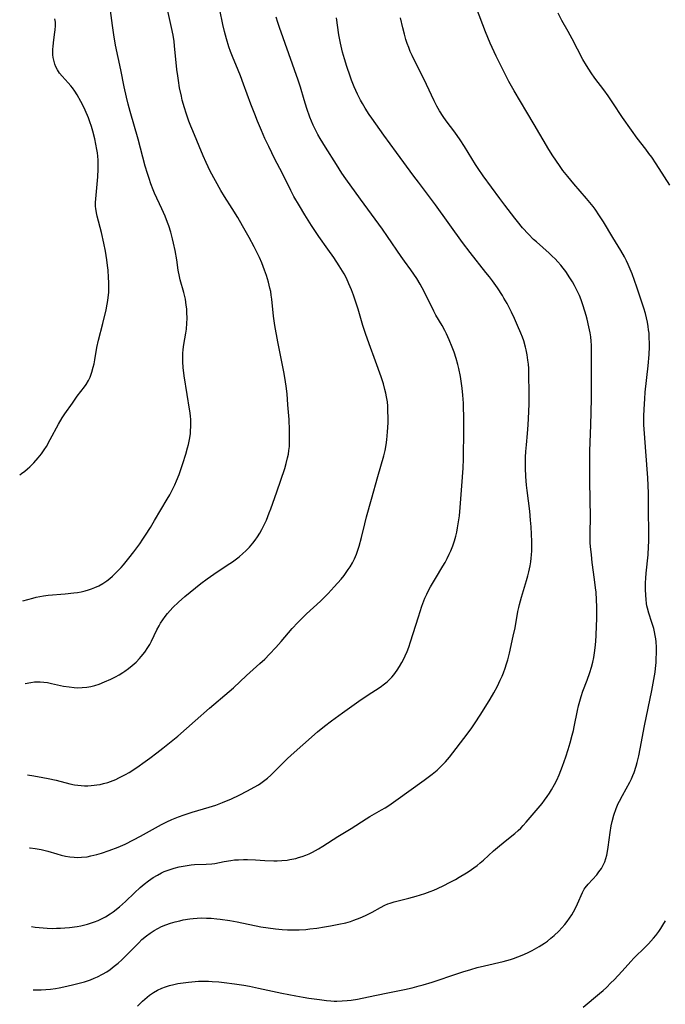
# Model space of a CAD drawing. Units: inches. Extents: x 2129547 to 2135007, y 192368 to 197878.
# Drawn here: x 2129682 to 2129794, y 193199 to 193370 of the extents above; entities that cross this region are included whole.
import ezdxf

# ---------------------------------------------------------------- set-up
doc = ezdxf.new("R2010")
doc.units = ezdxf.units.IN
doc.header["$MEASUREMENT"] = 0
doc.layers.add('c_18_T14S_R21E', color=224, linetype='Continuous')

msp = doc.modelspace()

# ---------------------------------------------------------------- linework, layer by layer
at = {"layer": 'c_18_T14S_R21E'}
for points, elevation in [([(2129684.37, 193201.88), (2129685, 193201.88), (2129685.79, 193201.9), (2129686.61, 193201.95), (2129687.42, 193202.02), (2129688.24, 193202.13), (2129688.91, 193202.23), (2129690.21, 193202.5), (2129691.45, 193202.79), (2129692.36, 193203.03), (2129693.3, 193203.29), (2129694.33, 193203.64), (2129694.94, 193203.88), (2129695.54, 193204.14), (2129696.38, 193204.57), (2129697.16, 193205.03), (2129697.73, 193205.42), (2129698.41, 193205.96), (2129699.08, 193206.52), (2129699.7, 193207.09), (2129700.31, 193207.67), (2129702.64, 193210.03), (2129703.2, 193210.57), (2129703.97, 193211.22), (2129704.64, 193211.72), (2129705.33, 193212.17), (2129705.96, 193212.53), (2129706.6, 193212.85), (2129707.34, 193213.15), (2129708.13, 193213.42), (2129708.94, 193213.66), (2129709.74, 193213.85), (2129710.32, 193213.98), (2129711.49, 193214.18), (2129712.07, 193214.25), (2129712.76, 193214.3), (2129713.56, 193214.33), (2129714.37, 193214.31), (2129715.17, 193214.27), (2129716.14, 193214.18), (2129716.72, 193214.11), (2129718.38, 193213.86), (2129719.68, 193213.63), (2129723.77, 193212.81), (2129725.05, 193212.59), (2129726.32, 193212.42), (2129726.88, 193212.36), (2129727.43, 193212.31), (2129728.39, 193212.26), (2129729.48, 193212.25), (2129730.41, 193212.27), (2129731.56, 193212.35), (2129732.23, 193212.42), (2129733.42, 193212.56), (2129734.77, 193212.77), (2129735.81, 193212.96), (2129737.28, 193213.24), (2129738.46, 193213.5), (2129739.29, 193213.73), (2129739.87, 193213.92), (2129740.94, 193214.35), (2129741.85, 193214.76), (2129743, 193215.35), (2129744.46, 193216.15), (2129745.23, 193216.54), (2129745.75, 193216.76), (2129746.12, 193216.9), (2129746.83, 193217.11), (2129749.34, 193217.73), (2129750.61, 193218.09), (2129752.11, 193218.58), (2129753.02, 193218.9), (2129753.67, 193219.15), (2129754.32, 193219.43), (2129755.43, 193219.94), (2129756.39, 193220.44), (2129757.4, 193220.99), (2129758.08, 193221.38), (2129759.3, 193222.12), (2129759.81, 193222.44), (2129760.6, 193222.99), (2129761.16, 193223.4), (2129761.72, 193223.85), (2129762.26, 193224.31), (2129764.02, 193225.92), (2129764.71, 193226.52), (2129765.99, 193227.59), (2129767.68, 193228.95), (2129768.27, 193229.45), (2129768.71, 193229.87), (2129769.15, 193230.32), (2129769.67, 193230.92), (2129772.4, 193234.16), (2129772.84, 193234.71), (2129773.3, 193235.34), (2129773.67, 193235.9), (2129774.03, 193236.48), (2129774.53, 193237.4), (2129774.92, 193238.19), (2129775.34, 193239.11), (2129775.65, 193239.84), (2129775.94, 193240.59), (2129776.5, 193242.23), (2129776.91, 193243.51), (2129777.24, 193244.64), (2129777.61, 193245.96), (2129777.81, 193246.77), (2129777.96, 193247.42), (2129778.52, 193250.25), (2129778.69, 193251.03), (2129778.9, 193251.86), (2129779.14, 193252.68), (2129779.44, 193253.58), (2129780.17, 193255.5), (2129780.64, 193256.81), (2129780.92, 193257.71), (2129781.15, 193258.62), (2129781.32, 193259.4), (2129781.45, 193260.24), (2129781.56, 193261.08), (2129781.67, 193262.17), (2129781.75, 193263.25), (2129781.82, 193264.81), (2129781.87, 193266.16), (2129781.89, 193267.53), (2129781.88, 193268.15), (2129781.83, 193269.38), (2129781.73, 193270.73), (2129781.65, 193271.49), (2129781.49, 193272.88), (2129781.08, 193275.83), (2129780.92, 193277.17), (2129780.78, 193278.59), (2129780.74, 193279.27), (2129780.71, 193280.16), (2129780.7, 193281.04), (2129780.76, 193283.62), (2129780.65, 193289.92), (2129780.64, 193293.64), (2129780.67, 193295.16), (2129780.84, 193299.64), (2129780.93, 193304.17), (2129780.96, 193306.72), (2129780.97, 193311.49), (2129780.96, 193312.92), (2129780.93, 193313.47), (2129780.87, 193314.17), (2129780.8, 193314.88), (2129780.7, 193315.58), (2129780.5, 193316.66), (2129780.2, 193317.97), (2129780.03, 193318.58), (2129779.52, 193320.28), (2129779.17, 193321.28), (2129778.85, 193322.07), (2129778.66, 193322.5), (2129778.3, 193323.22), (2129777.99, 193323.81), (2129777.65, 193324.4), (2129777.2, 193325.13), (2129776.48, 193326.21), (2129776.06, 193326.78), (2129775.62, 193327.33), (2129775.13, 193327.89), (2129774.65, 193328.39), (2129774.14, 193328.88), (2129773.63, 193329.36), (2129771.41, 193331.33), (2129770.94, 193331.77), (2129770.03, 193332.69), (2129769.04, 193333.78), (2129768.16, 193334.84), (2129767.69, 193335.44), (2129765.95, 193337.7), (2129765.1, 193338.83), (2129762.2, 193342.78), (2129761.33, 193344.06), (2129760.9, 193344.74), (2129759, 193347.83), (2129758.24, 193349), (2129757.3, 193350.3), (2129755.83, 193352.26), (2129755.31, 193353.02), (2129754.66, 193354.01), (2129754.19, 193354.83), (2129753.73, 193355.73), (2129752.41, 193358.56), (2129751.87, 193359.68), (2129750.22, 193362.94), (2129749.91, 193363.61), (2129749.61, 193364.28), (2129749.33, 193364.98), (2129749.08, 193365.68), (2129748.85, 193366.38), (2129748.6, 193367.27), (2129748.31, 193368.4), (2129747.92, 193370.14)], 1026), ([(2129702.43, 193199.04), (2129702.97, 193199.6), (2129703.32, 193199.95), (2129703.69, 193200.28), (2129704.11, 193200.63), (2129704.54, 193200.96), (2129705.21, 193201.41), (2129705.91, 193201.81), (2129706.62, 193202.15), (2129707.29, 193202.41), (2129707.99, 193202.63), (2129708.7, 193202.81), (2129709.42, 193202.96), (2129710.33, 193203.11), (2129711.28, 193203.24), (2129712.39, 193203.33), (2129713.01, 193203.36), (2129713.63, 193203.38), (2129714.74, 193203.37), (2129715.37, 193203.35), (2129716.51, 193203.26), (2129717.44, 193203.17), (2129719.19, 193202.95), (2129720.82, 193202.69), (2129721.8, 193202.51), (2129723.37, 193202.19), (2129727.41, 193201.31), (2129729.8, 193200.83), (2129731.11, 193200.6), (2129732.08, 193200.45), (2129733.89, 193200.2), (2129735.14, 193200.04), (2129735.89, 193199.98), (2129736.43, 193199.95)], 1028)]:
    msp.add_lwpolyline(points, dxfattribs=dict(at, elevation=elevation))
for points in [[(2129682.63, 193269.21, 1016), (2129684.33, 193269.69, 1016), (2129684.94, 193269.84, 1016), (2129685.55, 193269.96, 1016), (2129686.17, 193270.06, 1016), (2129686.98, 193270.17, 1016), (2129689.95, 193270.42, 1016), (2129691.43, 193270.58, 1016), (2129692.05, 193270.67, 1016), (2129692.71, 193270.79, 1016), (2129693.36, 193270.94, 1016), (2129693.99, 193271.11, 1016), (2129694.51, 193271.28, 1016), (2129695.07, 193271.5, 1016), (2129695.77, 193271.83, 1016), (2129696.45, 193272.21, 1016), (2129697.14, 193272.68, 1016), (2129697.64, 193273.07, 1016), (2129698.12, 193273.49, 1016), (2129698.82, 193274.16, 1016), (2129699.59, 193274.97, 1016), (2129700, 193275.43, 1016), (2129700.96, 193276.58, 1016), (2129701.81, 193277.68, 1016), (2129702.82, 193279.06, 1016), (2129703.36, 193279.86, 1016), (2129703.83, 193280.57, 1016), (2129704.67, 193281.91, 1016), (2129705.39, 193283.11, 1016), (2129707.58, 193286.82, 1016), (2129708, 193287.56, 1016), (2129708.67, 193288.82, 1016), (2129708.9, 193289.29, 1016), (2129709.2, 193289.97, 1016), (2129709.64, 193291.1, 1016), (2129710.29, 193292.96, 1016), (2129710.8, 193294.6, 1016), (2129711.11, 193295.72, 1016), (2129711.24, 193296.26, 1016), (2129711.47, 193297.42, 1016), (2129711.58, 193298.18, 1016), (2129711.62, 193298.67, 1016), (2129711.66, 193299.33, 1016), (2129711.67, 193300, 1016), (2129711.65, 193300.67, 1016), (2129711.61, 193301.11, 1016), (2129711.54, 193301.77, 1016), (2129711.45, 193302.41, 1016), (2129711.03, 193304.9, 1016), (2129710.51, 193308.18, 1016), (2129710.33, 193309.62, 1016), (2129710.26, 193310.6, 1016), (2129710.25, 193311.3, 1016), (2129710.27, 193312, 1016), (2129710.32, 193312.7, 1016), (2129710.44, 193313.57, 1016), (2129710.79, 193315.56, 1016), (2129710.89, 193316.25, 1016), (2129710.99, 193317.26, 1016), (2129711.01, 193318.05, 1016), (2129710.99, 193319.15, 1016), (2129710.94, 193319.77, 1016), (2129710.87, 193320.38, 1016), (2129710.71, 193321.41, 1016), (2129710.45, 193322.55, 1016), (2129709.84, 193324.76, 1016), (2129709.7, 193325.32, 1016), (2129709.49, 193326.45, 1016), (2129709.23, 193328.24, 1016), (2129708.95, 193329.82, 1016), (2129708.68, 193331.13, 1016), (2129708.5, 193331.88, 1016), (2129708.18, 193333, 1016), (2129707.83, 193334.1, 1016), (2129707.63, 193334.68, 1016), (2129707.2, 193335.8, 1016), (2129706.66, 193337.04, 1016), (2129705.36, 193339.77, 1016), (2129705.13, 193340.32, 1016), (2129704.74, 193341.36, 1016), (2129704.43, 193342.29, 1016), (2129704.16, 193343.17, 1016), (2129703.79, 193344.43, 1016), (2129702.54, 193349.13, 1016), (2129701.17, 193353.9, 1016), (2129700.82, 193355.18, 1016), (2129700.51, 193356.41, 1016), (2129700.11, 193358.19, 1016), (2129699.55, 193361.13, 1016), (2129698.66, 193365.4, 1016), (2129698.34, 193367.18, 1016), (2129698.09, 193368.81, 1016), (2129697.76, 193371.36, 1016)], [(2129683, 193254.92, 1018), (2129684, 193255.1, 1018), (2129684.64, 193255.17, 1018), (2129685.28, 193255.21, 1018), (2129685.63, 193255.2, 1018), (2129686.26, 193255.15, 1018), (2129686.9, 193255.06, 1018), (2129687.54, 193254.93, 1018), (2129689.62, 193254.47, 1018), (2129690.6, 193254.3, 1018), (2129691.49, 193254.21, 1018), (2129692.08, 193254.18, 1018), (2129692.87, 193254.2, 1018), (2129693.65, 193254.27, 1018), (2129694.34, 193254.38, 1018), (2129695.07, 193254.57, 1018), (2129695.79, 193254.8, 1018), (2129696.71, 193255.17, 1018), (2129697.8, 193255.66, 1018), (2129698.64, 193256.08, 1018), (2129699.27, 193256.41, 1018), (2129699.89, 193256.78, 1018), (2129700.25, 193257.02, 1018), (2129700.91, 193257.49, 1018), (2129701.53, 193258.01, 1018), (2129702.18, 193258.6, 1018), (2129702.79, 193259.23, 1018), (2129703.1, 193259.57, 1018), (2129703.7, 193260.31, 1018), (2129704.23, 193261.11, 1018), (2129704.55, 193261.66, 1018), (2129704.85, 193262.23, 1018), (2129705.78, 193264.17, 1018), (2129706.17, 193264.9, 1018), (2129706.42, 193265.33, 1018), (2129706.82, 193265.95, 1018), (2129707.21, 193266.49, 1018), (2129707.63, 193267.01, 1018), (2129708.08, 193267.53, 1018), (2129708.56, 193268.04, 1018), (2129709.52, 193268.97, 1018), (2129710.62, 193269.94, 1018), (2129713.4, 193272.19, 1018), (2129714.49, 193273.03, 1018), (2129715.62, 193273.85, 1018), (2129717.96, 193275.37, 1018), (2129718.85, 193275.97, 1018), (2129719.32, 193276.31, 1018), (2129720, 193276.83, 1018), (2129720.67, 193277.38, 1018), (2129721.18, 193277.86, 1018), (2129721.8, 193278.5, 1018), (2129722.38, 193279.18, 1018), (2129722.79, 193279.72, 1018), (2129723.18, 193280.28, 1018), (2129723.59, 193280.93, 1018), (2129723.95, 193281.57, 1018), (2129724.29, 193282.23, 1018), (2129724.74, 193283.19, 1018), (2129725.23, 193284.42, 1018), (2129725.49, 193285.11, 1018), (2129726.53, 193288.07, 1018), (2129727.89, 193292.13, 1018), (2129728.14, 193292.96, 1018), (2129728.4, 193293.96, 1018), (2129728.53, 193294.59, 1018), (2129728.63, 193295.22, 1018), (2129728.7, 193295.94, 1018), (2129728.73, 193296.67, 1018), (2129728.74, 193297.46, 1018), (2129728.71, 193298.77, 1018), (2129728.64, 193300.57, 1018), (2129728.46, 193303.12, 1018), (2129728.29, 193305.05, 1018), (2129728.14, 193306.37, 1018), (2129728.04, 193307.13, 1018), (2129727.8, 193308.57, 1018), (2129726.69, 193314.02, 1018), (2129726.18, 193316.88, 1018), (2129725.95, 193318.49, 1018), (2129725.67, 193321.45, 1018), (2129725.57, 193322.13, 1018), (2129725.47, 193322.74, 1018), (2129725.34, 193323.34, 1018), (2129725.07, 193324.38, 1018), (2129724.72, 193325.51, 1018), (2129724.39, 193326.46, 1018), (2129723.91, 193327.72, 1018), (2129723.51, 193328.64, 1018), (2129723.25, 193329.19, 1018), (2129722.59, 193330.48, 1018), (2129721.72, 193332.1, 1018), (2129720.59, 193334.13, 1018), (2129719.77, 193335.53, 1018), (2129718.81, 193337.09, 1018), (2129717.47, 193339.19, 1018), (2129716.84, 193340.24, 1018), (2129715.9, 193341.92, 1018), (2129715.03, 193343.6, 1018), (2129714.32, 193345.06, 1018), (2129713.81, 193346.2, 1018), (2129711.98, 193350.53, 1018), (2129711.65, 193351.35, 1018), (2129711.32, 193352.21, 1018), (2129710.85, 193353.59, 1018), (2129710.56, 193354.52, 1018), (2129710.19, 193355.87, 1018), (2129710.02, 193356.57, 1018), (2129709.72, 193357.98, 1018), (2129709.51, 193359.26, 1018), (2129709.39, 193360.1, 1018), (2129709.26, 193361.17, 1018), (2129708.85, 193365.28, 1018), (2129708.77, 193365.99, 1018), (2129708.6, 193367.11, 1018), (2129708.33, 193368.45, 1018), (2129707.52, 193372.07, 1018)], [(2129683.41, 193239.09, 1020), (2129684.51, 193238.93, 1020), (2129686.04, 193238.65, 1020), (2129687, 193238.46, 1020), (2129688.35, 193238.16, 1020), (2129690.71, 193237.56, 1020), (2129691.53, 193237.39, 1020), (2129692.1, 193237.31, 1020), (2129692.67, 193237.25, 1020), (2129693.25, 193237.22, 1020), (2129693.83, 193237.21, 1020), (2129694.42, 193237.24, 1020), (2129694.92, 193237.28, 1020), (2129695.42, 193237.35, 1020), (2129695.99, 193237.45, 1020), (2129696.55, 193237.57, 1020), (2129697.33, 193237.79, 1020), (2129697.79, 193237.94, 1020), (2129698.69, 193238.3, 1020), (2129699.22, 193238.55, 1020), (2129700.35, 193239.14, 1020), (2129700.99, 193239.51, 1020), (2129701.62, 193239.9, 1020), (2129702.73, 193240.64, 1020), (2129703.38, 193241.1, 1020), (2129704.56, 193241.96, 1020), (2129705.78, 193242.9, 1020), (2129706.83, 193243.7, 1020), (2129707.98, 193244.62, 1020), (2129709.39, 193245.81, 1020), (2129712.41, 193248.45, 1020), (2129714.89, 193250.66, 1020), (2129718.3, 193253.52, 1020), (2129719.02, 193254.17, 1020), (2129721.29, 193256.28, 1020), (2129723.61, 193258.36, 1020), (2129724.44, 193259.14, 1020), (2129725.25, 193259.96, 1020), (2129726.37, 193261.15, 1020), (2129727.26, 193262.16, 1020), (2129729.17, 193264.43, 1020), (2129730.14, 193265.47, 1020), (2129730.6, 193265.93, 1020), (2129731.66, 193266.94, 1020), (2129734.1, 193269.18, 1020), (2129734.78, 193269.83, 1020), (2129735.42, 193270.48, 1020), (2129736.46, 193271.61, 1020), (2129737.63, 193272.95, 1020), (2129738.17, 193273.62, 1020), (2129738.89, 193274.62, 1020), (2129739.19, 193275.09, 1020), (2129739.59, 193275.78, 1020), (2129739.95, 193276.48, 1020), (2129740.3, 193277.29, 1020), (2129740.56, 193277.98, 1020), (2129740.78, 193278.68, 1020), (2129741.17, 193280.15, 1020), (2129741.72, 193282.56, 1020), (2129742.03, 193283.76, 1020), (2129742.92, 193286.81, 1020), (2129743.97, 193290.73, 1020), (2129745.01, 193294.29, 1020), (2129745.24, 193295.25, 1020), (2129745.42, 193296.21, 1020), (2129745.54, 193297.06, 1020), (2129745.68, 193298.46, 1020), (2129745.76, 193300.01, 1020), (2129745.78, 193300.79, 1020), (2129745.75, 193302.22, 1020), (2129745.71, 193302.93, 1020), (2129745.64, 193303.63, 1020), (2129745.52, 193304.49, 1020), (2129745.39, 193305.15, 1020), (2129745.23, 193305.8, 1020), (2129744.97, 193306.75, 1020), (2129744.57, 193308, 1020), (2129743.62, 193310.67, 1020), (2129742.51, 193313.67, 1020), (2129741.87, 193315.48, 1020), (2129741.41, 193316.89, 1020), (2129740.59, 193319.69, 1020), (2129740.04, 193321.43, 1020), (2129739.8, 193322.12, 1020), (2129739.46, 193323.02, 1020), (2129739.01, 193324.09, 1020), (2129738.55, 193325.05, 1020), (2129738.15, 193325.78, 1020), (2129737.32, 193327.17, 1020), (2129736.38, 193328.62, 1020), (2129735.35, 193330.1, 1020), (2129733.82, 193332.25, 1020), (2129732.55, 193334.17, 1020), (2129731.39, 193335.99, 1020), (2129730.43, 193337.57, 1020), (2129729.49, 193339.18, 1020), (2129728.93, 193340.23, 1020), (2129727.43, 193343.28, 1020), (2129726.21, 193345.68, 1020), (2129725.12, 193347.87, 1020), (2129724.48, 193349.21, 1020), (2129723.86, 193350.59, 1020), (2129723.19, 193352.2, 1020), (2129722.7, 193353.45, 1020), (2129722.06, 193355.16, 1020), (2129720.79, 193358.66, 1020), (2129720.24, 193360.09, 1020), (2129719.85, 193361.06, 1020), (2129718.86, 193363.43, 1020), (2129718.54, 193364.26, 1020), (2129718.25, 193365.09, 1020), (2129717.82, 193366.5, 1020), (2129717.5, 193367.72, 1020), (2129717.22, 193368.96, 1020), (2129716.7, 193371.49, 1020)], [(2129736.43, 193199.95, 1028), (2129736.9, 193199.95, 1028), (2129737.81, 193199.97, 1028), (2129738.71, 193200.04, 1028), (2129739.4, 193200.12, 1028), (2129740.48, 193200.29, 1028), (2129742.41, 193200.65, 1028), (2129745.45, 193201.32, 1028), (2129748.62, 193201.96, 1028), (2129749.93, 193202.25, 1028), (2129751.14, 193202.55, 1028), (2129751.81, 193202.74, 1028), (2129753.37, 193203.22, 1028), (2129757.82, 193204.71, 1028), (2129758.72, 193205, 1028), (2129760.06, 193205.41, 1028), (2129761.19, 193205.73, 1028), (2129762.42, 193206.04, 1028), (2129765.68, 193206.8, 1028), (2129766.92, 193207.14, 1028), (2129767.43, 193207.31, 1028), (2129768.21, 193207.58, 1028), (2129768.98, 193207.89, 1028), (2129769.86, 193208.28, 1028), (2129770.67, 193208.69, 1028), (2129771.91, 193209.38, 1028), (2129772.84, 193209.98, 1028), (2129773.32, 193210.32, 1028), (2129773.93, 193210.8, 1028), (2129774.51, 193211.3, 1028), (2129775.28, 193212.04, 1028), (2129775.81, 193212.62, 1028), (2129776.32, 193213.21, 1028), (2129776.74, 193213.74, 1028), (2129777.13, 193214.29, 1028), (2129777.52, 193214.89, 1028), (2129777.83, 193215.4, 1028), (2129778.11, 193215.91, 1028), (2129778.52, 193216.76, 1028), (2129779.39, 193218.74, 1028), (2129779.7, 193219.3, 1028), (2129779.85, 193219.55, 1028), (2129780.36, 193220.2, 1028), (2129781.84, 193221.81, 1028), (2129782.24, 193222.3, 1028), (2129782.66, 193222.91, 1028), (2129783.02, 193223.57, 1028), (2129783.22, 193224.03, 1028), (2129783.42, 193224.61, 1028), (2129783.58, 193225.21, 1028), (2129783.71, 193225.82, 1028), (2129783.84, 193226.55, 1028), (2129784.16, 193229.11, 1028), (2129784.35, 193230.29, 1028), (2129784.5, 193231.04, 1028), (2129784.79, 193232.11, 1028), (2129785.21, 193233.26, 1028), (2129785.58, 193234.11, 1028), (2129785.79, 193234.55, 1028), (2129786.29, 193235.51, 1028), (2129787.58, 193237.81, 1028), (2129787.87, 193238.42, 1028), (2129788.1, 193238.96, 1028), (2129788.31, 193239.52, 1028), (2129788.66, 193240.59, 1028), (2129788.83, 193241.22, 1028), (2129789.12, 193242.41, 1028), (2129789.38, 193243.6, 1028), (2129790.13, 193247.55, 1028), (2129791.4, 193253.72, 1028), (2129791.74, 193255.57, 1028), (2129791.93, 193256.84, 1028), (2129792.01, 193257.5, 1028), (2129792.11, 193258.51, 1028), (2129792.15, 193259.16, 1028), (2129792.19, 193260.23, 1028), (2129792.18, 193261.18, 1028), (2129792.12, 193262.1, 1028), (2129792.06, 193262.65, 1028), (2129791.97, 193263.19, 1028), (2129791.84, 193263.85, 1028), (2129791.71, 193264.43, 1028), (2129791.39, 193265.48, 1028), (2129790.86, 193267.06, 1028), (2129790.62, 193267.95, 1028), (2129790.54, 193268.32, 1028), (2129790.46, 193268.76, 1028), (2129790.38, 193269.47, 1028), (2129790.32, 193270.2, 1028), (2129790.29, 193271.19, 1028), (2129790.3, 193272.33, 1028), (2129790.34, 193273.16, 1028), (2129790.4, 193273.99, 1028), (2129790.72, 193277.18, 1028), (2129790.82, 193278.59, 1028), (2129790.86, 193279.5, 1028), (2129790.87, 193280.78, 1028), (2129790.78, 193285.1, 1028), (2129790.78, 193287.86, 1028), (2129790.76, 193289.15, 1028), (2129790.69, 193290.51, 1028), (2129790.36, 193295.03, 1028), (2129790.08, 193298.18, 1028), (2129790.01, 193299.66, 1028), (2129789.99, 193301.17, 1028), (2129790.03, 193302.38, 1028), (2129790.14, 193304.16, 1028), (2129790.25, 193305.3, 1028), (2129790.74, 193309.89, 1028), (2129790.9, 193311.86, 1028), (2129790.96, 193313.18, 1028), (2129790.96, 193313.87, 1028), (2129790.94, 193314.69, 1028), (2129790.89, 193315.51, 1028), (2129790.82, 193316.14, 1028), (2129790.75, 193316.7, 1028), (2129790.62, 193317.45, 1028), (2129790.46, 193318.21, 1028), (2129790.27, 193318.95, 1028), (2129790, 193319.87, 1028), (2129788.8, 193323.5, 1028), (2129788.4, 193324.64, 1028), (2129787.98, 193325.79, 1028), (2129787.65, 193326.6, 1028), (2129787.3, 193327.4, 1028), (2129786.99, 193328.07, 1028), (2129786.65, 193328.73, 1028), (2129786.04, 193329.82, 1028), (2129784.63, 193332.1, 1028), (2129782.99, 193334.81, 1028), (2129782.34, 193335.85, 1028), (2129781.56, 193337, 1028), (2129781.22, 193337.45, 1028), (2129780.66, 193338.16, 1028), (2129780.08, 193338.85, 1028), (2129777.88, 193341.37, 1028), (2129776.83, 193342.63, 1028), (2129775.99, 193343.71, 1028), (2129775.52, 193344.36, 1028), (2129774.75, 193345.46, 1028), (2129774.23, 193346.25, 1028), (2129773.58, 193347.31, 1028), (2129771.02, 193351.63, 1028), (2129769.77, 193353.79, 1028), (2129767.56, 193357.48, 1028), (2129766.66, 193359.12, 1028), (2129765.24, 193361.88, 1028), (2129764.45, 193363.5, 1028), (2129763.43, 193365.72, 1028), (2129763, 193366.72, 1028), (2129762.61, 193367.68, 1028), (2129761.03, 193371.77, 1028)], [(2129682.07, 193291.02, 1014), (2129682.36, 193291.23, 1014), (2129682.95, 193291.67, 1014), (2129683.39, 193292.03, 1014), (2129683.82, 193292.41, 1014), (2129684.5, 193293.07, 1014), (2129685.27, 193293.94, 1014), (2129685.84, 193294.65, 1014), (2129686.3, 193295.33, 1014), (2129686.68, 193295.93, 1014), (2129687.36, 193297.13, 1014), (2129688.75, 193299.77, 1014), (2129689.39, 193300.87, 1014), (2129689.87, 193301.58, 1014), (2129691.17, 193303.42, 1014), (2129692.03, 193304.61, 1014), (2129693.26, 193306.26, 1014), (2129693.56, 193306.68, 1014), (2129693.96, 193307.35, 1014), (2129694.23, 193307.9, 1014), (2129694.55, 193308.76, 1014), (2129694.79, 193309.65, 1014), (2129694.92, 193310.23, 1014), (2129695.04, 193310.9, 1014), (2129695.38, 193313.07, 1014), (2129695.67, 193314.34, 1014), (2129696.44, 193317.19, 1014), (2129697.01, 193319.56, 1014), (2129697.21, 193320.53, 1014), (2129697.33, 193321.18, 1014), (2129697.45, 193322.2, 1014), (2129697.47, 193322.58, 1014), (2129697.5, 193323.44, 1014), (2129697.48, 193324.29, 1014), (2129697.44, 193325.15, 1014), (2129697.35, 193326.44, 1014), (2129697.27, 193327.24, 1014), (2129697.14, 193328.23, 1014), (2129696.88, 193329.72, 1014), (2129696.6, 193331.13, 1014), (2129696.19, 193332.98, 1014), (2129695.46, 193335.76, 1014), (2129695.33, 193336.37, 1014), (2129695.23, 193337.1, 1014), (2129695.2, 193337.48, 1014), (2129695.2, 193338.13, 1014), (2129695.24, 193338.78, 1014), (2129695.58, 193342.6, 1014), (2129695.64, 193343.91, 1014), (2129695.65, 193344.61, 1014), (2129695.62, 193345.45, 1014), (2129695.57, 193346.15, 1014), (2129695.5, 193346.73, 1014), (2129695.42, 193347.31, 1014), (2129695.26, 193348.23, 1014), (2129695.06, 193349.17, 1014), (2129694.72, 193350.52, 1014), (2129694.48, 193351.31, 1014), (2129694.21, 193352.12, 1014), (2129693.95, 193352.8, 1014), (2129693.37, 193354.14, 1014), (2129692.92, 193355.1, 1014), (2129692.65, 193355.62, 1014), (2129691.98, 193356.79, 1014), (2129691.58, 193357.42, 1014), (2129691.19, 193357.97, 1014), (2129690.92, 193358.33, 1014), (2129690.44, 193358.89, 1014), (2129689.4, 193360.02, 1014), (2129688.97, 193360.53, 1014), (2129688.59, 193361.09, 1014), (2129688.29, 193361.66, 1014), (2129688.12, 193362.09, 1014), (2129688, 193362.55, 1014), (2129687.87, 193363.23, 1014), (2129687.82, 193363.73, 1014), (2129687.8, 193364.23, 1014), (2129687.81, 193364.69, 1014), (2129687.84, 193365.15, 1014), (2129687.9, 193365.78, 1014), (2129688.1, 193367.22, 1014), (2129688.2, 193368.06, 1014), (2129688.24, 193368.71, 1014), (2129688.23, 193369.34, 1014), (2129688.17, 193369.94, 1014)], [(2129683.74, 193226.49, 1022), (2129683.9, 193226.47, 1022), (2129684.76, 193226.35, 1022), (2129685.8, 193226.15, 1022), (2129686.91, 193225.86, 1022), (2129688.46, 193225.41, 1022), (2129689.22, 193225.2, 1022), (2129689.98, 193225.03, 1022), (2129690.74, 193224.9, 1022), (2129691.47, 193224.83, 1022), (2129692.13, 193224.81, 1022), (2129692.78, 193224.84, 1022), (2129693.71, 193224.93, 1022), (2129694.38, 193225.05, 1022), (2129695.42, 193225.29, 1022), (2129696.22, 193225.52, 1022), (2129697.54, 193225.98, 1022), (2129699.08, 193226.58, 1022), (2129700.31, 193227.12, 1022), (2129701.72, 193227.82, 1022), (2129702.93, 193228.46, 1022), (2129706.57, 193230.48, 1022), (2129707.51, 193230.95, 1022), (2129708.4, 193231.36, 1022), (2129709.51, 193231.81, 1022), (2129710.52, 193232.17, 1022), (2129711.9, 193232.61, 1022), (2129714.83, 193233.49, 1022), (2129715.96, 193233.87, 1022), (2129717.15, 193234.32, 1022), (2129718.67, 193234.95, 1022), (2129720, 193235.56, 1022), (2129721.43, 193236.3, 1022), (2129722.62, 193236.95, 1022), (2129723.34, 193237.39, 1022), (2129723.75, 193237.66, 1022), (2129724.47, 193238.17, 1022), (2129724.9, 193238.51, 1022), (2129725.47, 193239.02, 1022), (2129726.03, 193239.55, 1022), (2129727.62, 193241.18, 1022), (2129728.32, 193241.86, 1022), (2129729.03, 193242.52, 1022), (2129731.04, 193244.29, 1022), (2129733.54, 193246.54, 1022), (2129734.75, 193247.53, 1022), (2129735.97, 193248.45, 1022), (2129737.87, 193249.8, 1022), (2129740.7, 193251.85, 1022), (2129742.13, 193252.84, 1022), (2129744.4, 193254.28, 1022), (2129745.13, 193254.82, 1022), (2129745.59, 193255.2, 1022), (2129746.02, 193255.61, 1022), (2129746.4, 193256.01, 1022), (2129746.76, 193256.42, 1022), (2129747.35, 193257.2, 1022), (2129747.77, 193257.84, 1022), (2129748.16, 193258.52, 1022), (2129748.43, 193259.03, 1022), (2129748.75, 193259.72, 1022), (2129749.05, 193260.46, 1022), (2129749.33, 193261.21, 1022), (2129749.65, 193262.14, 1022), (2129751.01, 193266.47, 1022), (2129751.62, 193268.26, 1022), (2129752.15, 193269.69, 1022), (2129752.45, 193270.39, 1022), (2129752.74, 193270.98, 1022), (2129753.08, 193271.62, 1022), (2129753.94, 193273.08, 1022), (2129755.26, 193275.21, 1022), (2129755.63, 193275.86, 1022), (2129756, 193276.55, 1022), (2129756.33, 193277.26, 1022), (2129756.6, 193277.88, 1022), (2129756.94, 193278.73, 1022), (2129757.23, 193279.6, 1022), (2129757.47, 193280.43, 1022), (2129757.64, 193281.12, 1022), (2129757.79, 193281.82, 1022), (2129757.91, 193282.52, 1022), (2129758.1, 193283.9, 1022), (2129758.24, 193285.34, 1022), (2129758.51, 193289.13, 1022), (2129758.74, 193292.18, 1022), (2129758.79, 193293.78, 1022), (2129758.85, 193298.86, 1022), (2129758.85, 193301.17, 1022), (2129758.83, 193302.62, 1022), (2129758.8, 193303.44, 1022), (2129758.71, 193304.8, 1022), (2129758.56, 193306.03, 1022), (2129758.27, 193308.01, 1022), (2129757.99, 193309.44, 1022), (2129757.84, 193310.11, 1022), (2129757.54, 193311.17, 1022), (2129757.18, 193312.27, 1022), (2129756.86, 193313.14, 1022), (2129756.35, 193314.41, 1022), (2129755.87, 193315.45, 1022), (2129755.59, 193316, 1022), (2129755.11, 193316.86, 1022), (2129754.05, 193318.65, 1022), (2129753.66, 193319.36, 1022), (2129751.98, 193322.75, 1022), (2129751.3, 193324.01, 1022), (2129750.72, 193325, 1022), (2129750.23, 193325.75, 1022), (2129749.72, 193326.48, 1022), (2129748.61, 193327.99, 1022), (2129748.01, 193328.83, 1022), (2129745.68, 193332.28, 1022), (2129744.78, 193333.56, 1022), (2129741.01, 193338.74, 1022), (2129738.49, 193342.24, 1022), (2129737.79, 193343.24, 1022), (2129736.82, 193344.73, 1022), (2129734.94, 193347.72, 1022), (2129734.02, 193349.22, 1022), (2129733.63, 193349.92, 1022), (2129733.22, 193350.71, 1022), (2129732.84, 193351.51, 1022), (2129732.53, 193352.22, 1022), (2129732.25, 193352.93, 1022), (2129731.71, 193354.44, 1022), (2129731.24, 193355.91, 1022), (2129730.6, 193358.09, 1022), (2129730.2, 193359.34, 1022), (2129726.99, 193368.46, 1022), (2129726.7, 193369.31, 1022), (2129726.43, 193370.25, 1022)], [(2129684.09, 193212.82, 1024), (2129684.75, 193212.73, 1024), (2129686.12, 193212.6, 1024), (2129686.8, 193212.56, 1024), (2129687.75, 193212.53, 1024), (2129688.44, 193212.54, 1024), (2129689.14, 193212.56, 1024), (2129689.85, 193212.6, 1024), (2129690.7, 193212.69, 1024), (2129692.03, 193212.87, 1024), (2129692.65, 193212.99, 1024), (2129693.79, 193213.26, 1024), (2129694.32, 193213.42, 1024), (2129694.99, 193213.65, 1024), (2129695.66, 193213.91, 1024), (2129696.3, 193214.21, 1024), (2129696.93, 193214.54, 1024), (2129697.71, 193215.02, 1024), (2129698.25, 193215.41, 1024), (2129699.34, 193216.28, 1024), (2129700.38, 193217.2, 1024), (2129701.91, 193218.67, 1024), (2129702.89, 193219.57, 1024), (2129703.57, 193220.16, 1024), (2129704.34, 193220.76, 1024), (2129704.75, 193221.05, 1024), (2129705.16, 193221.33, 1024), (2129705.87, 193221.75, 1024), (2129706.6, 193222.13, 1024), (2129707.07, 193222.35, 1024), (2129707.93, 193222.68, 1024), (2129708.79, 193222.95, 1024), (2129709.62, 193223.16, 1024), (2129710.32, 193223.3, 1024), (2129711.03, 193223.42, 1024), (2129711.73, 193223.51, 1024), (2129712.32, 193223.55, 1024), (2129714.29, 193223.62, 1024), (2129715.29, 193223.7, 1024), (2129715.82, 193223.77, 1024), (2129717.43, 193224.09, 1024), (2129718.55, 193224.28, 1024), (2129719.22, 193224.36, 1024), (2129719.91, 193224.41, 1024), (2129720.75, 193224.44, 1024), (2129721.44, 193224.44, 1024), (2129722.82, 193224.38, 1024), (2129724.43, 193224.28, 1024), (2129726, 193224.22, 1024), (2129726.58, 193224.23, 1024), (2129727.39, 193224.26, 1024), (2129728.3, 193224.35, 1024), (2129728.8, 193224.43, 1024), (2129729.8, 193224.63, 1024), (2129730.3, 193224.77, 1024), (2129730.92, 193224.97, 1024), (2129731.52, 193225.2, 1024), (2129732.12, 193225.45, 1024), (2129732.7, 193225.73, 1024), (2129733.75, 193226.3, 1024), (2129734.51, 193226.77, 1024), (2129737.06, 193228.41, 1024), (2129739.36, 193229.82, 1024), (2129741.97, 193231.49, 1024), (2129742.59, 193231.86, 1024), (2129744.62, 193233.02, 1024), (2129745.28, 193233.41, 1024), (2129745.87, 193233.79, 1024), (2129747.12, 193234.65, 1024), (2129751.99, 193238.15, 1024), (2129753.37, 193239.2, 1024), (2129754.24, 193239.92, 1024), (2129754.97, 193240.6, 1024), (2129755.7, 193241.37, 1024), (2129756.38, 193242.18, 1024), (2129759.44, 193246.11, 1024), (2129760.26, 193247.22, 1024), (2129760.73, 193247.91, 1024), (2129761.82, 193249.61, 1024), (2129763.42, 193252.19, 1024), (2129764.05, 193253.27, 1024), (2129764.67, 193254.47, 1024), (2129765.15, 193255.49, 1024), (2129765.47, 193256.2, 1024), (2129765.7, 193256.76, 1024), (2129765.99, 193257.54, 1024), (2129766.25, 193258.33, 1024), (2129766.45, 193259.02, 1024), (2129766.74, 193260.16, 1024), (2129767.41, 193263.09, 1024), (2129767.72, 193264.54, 1024), (2129768.22, 193267.36, 1024), (2129768.37, 193268.06, 1024), (2129768.49, 193268.6, 1024), (2129768.84, 193269.87, 1024), (2129769.7, 193272.73, 1024), (2129769.93, 193273.53, 1024), (2129770.1, 193274.21, 1024), (2129770.33, 193275.29, 1024), (2129770.44, 193275.96, 1024), (2129770.52, 193276.58, 1024), (2129770.59, 193277.19, 1024), (2129770.63, 193277.87, 1024), (2129770.64, 193278.54, 1024), (2129770.64, 193279.49, 1024), (2129770.59, 193280.75, 1024), (2129770.52, 193282.03, 1024), (2129770.42, 193283.15, 1024), (2129770.26, 193284.72, 1024), (2129769.79, 193288.32, 1024), (2129769.69, 193289.25, 1024), (2129769.58, 193290.73, 1024), (2129769.52, 193292.18, 1024), (2129769.52, 193293.14, 1024), (2129769.54, 193294.1, 1024), (2129769.58, 193295.06, 1024), (2129769.68, 193296.21, 1024), (2129769.88, 193298.19, 1024), (2129770, 193299.69, 1024), (2129770.13, 193301.92, 1024), (2129770.18, 193303.35, 1024), (2129770.19, 193304.97, 1024), (2129770.11, 193308.58, 1024), (2129770.08, 193309.42, 1024), (2129770.03, 193310.16, 1024), (2129769.96, 193310.88, 1024), (2129769.83, 193311.77, 1024), (2129769.66, 193312.64, 1024), (2129769.55, 193313.1, 1024), (2129769.23, 193314.19, 1024), (2129769, 193314.86, 1024), (2129768.74, 193315.52, 1024), (2129768.17, 193316.86, 1024), (2129767.61, 193318.09, 1024), (2129767.09, 193319.18, 1024), (2129766.34, 193320.65, 1024), (2129765.81, 193321.59, 1024), (2129765.53, 193322.06, 1024), (2129764.66, 193323.38, 1024), (2129763.82, 193324.59, 1024), (2129763.31, 193325.28, 1024), (2129762.7, 193326.05, 1024), (2129759.95, 193329.51, 1024), (2129758.63, 193331.23, 1024), (2129753.98, 193337.74, 1024), (2129753.13, 193338.9, 1024), (2129751, 193341.67, 1024), (2129750.22, 193342.73, 1024), (2129747.22, 193346.83, 1024), (2129745.03, 193349.79, 1024), (2129742.95, 193352.72, 1024), (2129742.48, 193353.41, 1024), (2129741.79, 193354.49, 1024), (2129741.33, 193355.27, 1024), (2129741.01, 193355.86, 1024), (2129740.49, 193356.92, 1024), (2129739.92, 193358.19, 1024), (2129739.45, 193359.33, 1024), (2129739.19, 193360.02, 1024), (2129738.62, 193361.67, 1024), (2129738.22, 193362.99, 1024), (2129737.89, 193364.18, 1024), (2129737.52, 193365.75, 1024), (2129737.26, 193367.17, 1024), (2129736.84, 193370.13, 1024)], [(2129794.49, 193341.18, 1030), (2129793.54, 193342.61, 1030), (2129792.1, 193344.86, 1030), (2129791.35, 193345.99, 1030), (2129790.87, 193346.66, 1030), (2129790.32, 193347.38, 1030), (2129788.85, 193349.28, 1030), (2129787.84, 193350.66, 1030), (2129786.28, 193352.87, 1030), (2129784.61, 193355.41, 1030), (2129783.8, 193356.59, 1030), (2129783.06, 193357.63, 1030), (2129781.54, 193359.66, 1030), (2129780.89, 193360.59, 1030), (2129780.08, 193361.85, 1030), (2129779.47, 193362.92, 1030), (2129777.6, 193366.46, 1030), (2129776.9, 193367.74, 1030), (2129775.84, 193369.63, 1030), (2129775.17, 193370.91, 1030)], [(2129779.52, 193198.89, 1030), (2129782.35, 193201.24, 1030), (2129782.95, 193201.77, 1030), (2129783.53, 193202.31, 1030), (2129784.31, 193203.09, 1030), (2129784.84, 193203.64, 1030), (2129786.23, 193205.14, 1030), (2129787.72, 193206.81, 1030), (2129788.24, 193207.35, 1030), (2129790.3, 193209.35, 1030), (2129790.78, 193209.85, 1030), (2129791.65, 193210.82, 1030), (2129792.04, 193211.29, 1030), (2129792.56, 193211.97, 1030), (2129792.94, 193212.52, 1030), (2129793.3, 193213.08, 1030), (2129793.73, 193213.8, 1030)]]:
    msp.add_polyline3d(points, dxfattribs=at)

doc.saveas('drawing.dxf')
